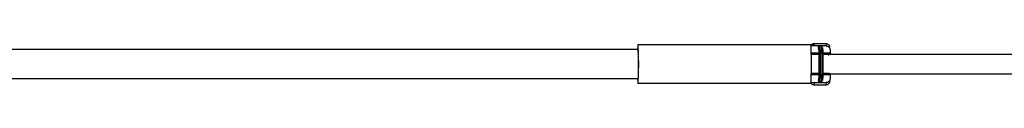
# Model space of a CAD drawing. Units: millimetres. Extents: x 5 to 415, y 5 to 292.
# Drawn here: x 301 to 307, y 182 to 182 of the extents above; entities that cross this region are included whole.
import ezdxf

# ---------------------------------------------------------------- set-up
doc = ezdxf.new("R2010")
doc.units = ezdxf.units.MM
doc.linetypes.add('HIDDEN', pattern=[1.905, 1.27, -0.635])
doc.linetypes.add('PHANTOM', pattern=[12.7, 6.35, -1.27, 1.27, -1.27, 1.27, -1.27])
doc.layers.add('FUNDAMENT', color=7, linetype='HIDDEN')

msp = doc.modelspace()

# ---------------------------------------------------------------- linework, layer by layer
at = {"color": 7, "linetype": 'Continuous', "lineweight": 25}
for p, q in [((305.52485, 181.80959), (304.62521, 181.80951)), ((305.54419, 181.80681), (305.5242, 181.80681)), ((305.54419, 181.80681), (305.54242, 181.8163)), ((305.54242, 181.8163), (305.6024, 181.8163)), ((305.56484, 181.79609), (305.56484, 181.78809)), ((305.56496, 181.78712), (305.56485, 181.78809)), ((305.57883, 181.8021), (305.57084, 181.80209)), ((305.6024, 181.8163), (305.60482, 181.80331)), ((305.62448, 181.78679), (305.62202, 181.79994)), ((305.62482, 181.78309), (305.62482, 181.7656)), ((305.56639, 181.76527), (305.52486, 181.76526)), ((305.56651, 181.7593), (305.52729, 181.7593)), ((305.62481, 181.76527), (305.58665, 181.76527)), ((305.61867, 181.75931), (305.58676, 181.7593)), ((305.61823, 181.75454), (305.61867, 181.75931)), ((305.62345, 181.76184), (305.62279, 181.76119)), ((311.46641, 181.75878), (305.62424, 181.75878)), ((305.5664, 181.65391), (305.52487, 181.65391)), ((305.56652, 181.65988), (305.5273, 181.65987)), ((305.56485, 181.63109), (305.56486, 181.62309)), ((305.62482, 181.65392), (305.58666, 181.65391)), ((305.61868, 181.65988), (305.58677, 181.65988)), ((305.61868, 181.65988), (305.61829, 181.66409)), ((305.62204, 181.61655), (305.62449, 181.6297)), ((305.62402, 181.65878), (311.46641, 181.65878)), ((305.62483, 181.6536), (305.62483, 181.6334)), ((304.62523, 181.60951), (305.52487, 181.60959)), ((305.54443, 181.61082), (305.52443, 181.61082)), ((305.54244, 181.60018), (305.54443, 181.61082)), ((305.60242, 181.60018), (305.54244, 181.60018)), ((305.57885, 181.61709), (305.57085, 181.61709)), ((305.60484, 181.61318), (305.60242, 181.60018))]:
    msp.add_line(p, q, dxfattribs=at)
at = {"color": 7, "linetype": 'Continuous', "lineweight": 25, "flags": 128}
for points in [[(305.60482, 181.80331), (305.56484, 181.80331), (305.52485, 181.8033)], [(305.56485, 181.79609), (305.56513, 181.79568), (305.56541, 181.79449), (305.56553, 181.79367), (305.56568, 181.79241), (305.56579, 181.79126), (305.56588, 181.79033), (305.56593, 181.78973), (305.56594, 181.78957), (305.56594, 181.78953), (305.56594, 181.78952), (305.56594, 181.78951), (305.56594, 181.78951), (305.56594, 181.78951), (305.56594, 181.78951), (305.56594, 181.78951), (305.56594, 181.78951), (305.56626, 181.7848), (305.56664, 181.77719), (305.56687, 181.77077), (305.56703, 181.76583), (305.56716, 181.76069), (305.56728, 181.75543), (305.56754, 181.7394), (305.56768, 181.72386), (305.56772, 181.7096), (305.56769, 181.69831), (305.56762, 181.68721), (305.56753, 181.67935), (305.56742, 181.67112), (305.56725, 181.66256), (305.56711, 181.65641), (305.56688, 181.64845), (305.56657, 181.64056), (305.56628, 181.63462), (305.56595, 181.62957), (305.56576, 181.62759), (305.5656, 181.62619), (305.56541, 181.62503), (305.56522, 181.62417), (305.56504, 181.62358), (305.56485, 181.62309)], [(305.52487, 181.61317), (305.56486, 181.61317), (305.60484, 181.61318)]]:
    msp.add_lwpolyline(points, dxfattribs=at)
at = {"color": 7, "linetype": 'Continuous', "lineweight": 25}
for centre, ratio, start_param, end_param in [((304.62522, 181.70951), 0.0282655, 2.439275, 6.9865382), ((305.52486, 181.70959), 0.0280073, 3.1415926, 6.2831852)]:
    msp.add_ellipse(centre, major_axis=(-0.00001, 0.1), ratio=ratio, start_param=start_param, end_param=end_param, dxfattribs=at)
for points, knots in [([(304.62521, 181.78451), (304.52204, 181.7845), (304.32002, 181.78448), (304.02344, 181.78446), (303.7398, 181.78443), (303.46908, 181.78441), (303.21272, 181.78439), (302.97055, 181.78437), (302.74242, 181.78436), (302.52677, 181.78434), (302.3302, 181.78432), (302.15187, 181.78431), (301.99094, 181.7843), (301.83996, 181.78429), (301.69891, 181.78428), (301.56778, 181.78427), (301.44445, 181.78426), (301.32543, 181.78425), (301.10473, 181.78424), (300.77898, 181.78422), (300.34618, 181.78419), (299.90721, 181.78416), (298.5523, 181.78408), (295.45066, 181.78392), (291.29267, 181.7838), (286.99031, 181.78377), (284.46234, 181.7838), (283.02029, 181.78383), (282.66411, 181.78384), (282.30794, 181.78385), (281.95338, 181.78386), (281.60616, 181.78387), (281.2699, 181.78388), (280.94661, 181.78389), (280.63418, 181.7839), (280.39762, 181.78391), (280.23074, 181.78392), (280.12703, 181.78392), (280.01493, 181.78392), (279.89411, 181.78393), (279.76458, 181.78393), (279.62632, 181.78394), (279.474, 181.78394), (279.307, 181.78395), (279.1247, 181.78396), (278.93186, 181.78397), (278.72847, 181.78398), (278.51453, 181.78399), (278.29003, 181.784), (278.05499, 181.78401), (277.8094, 181.78402), (277.55325, 181.78403), (277.28824, 181.78405), (277.01449, 181.78406), (276.73211, 181.78408), (276.44244, 181.78409), (276.2469, 181.7841), (276.14887, 181.78411)], [0, 0, 0, 0, 0.0108675, 0.021281, 0.0312406, 0.0407461, 0.0497977, 0.0582457, 0.0662558, 0.073828, 0.0809623, 0.0869622, 0.0926129, 0.0979146, 0.1028671, 0.1074706, 0.1117274, 0.115859, 0.1200086, 0.134976, 0.1501733, 0.1656007, 0.1812175, 0.2929014, 0.4923369, 0.6192504, 0.746164, 0.7586726, 0.7711812, 0.7836898, 0.7961984, 0.8085373, 0.8202724, 0.8316262, 0.8425989, 0.8531904, 0.8565505, 0.8601812, 0.864118, 0.8683611, 0.8729104, 0.877766, 0.8829278, 0.8889594, 0.8953617, 0.9021344, 0.9092777, 0.9167916, 0.924676, 0.9329309, 0.9415564, 0.9505525, 0.959919, 0.969479, 0.9793965, 0.9896713, 1, 1, 1, 1]), ([(304.62522, 181.78357), (304.62528, 181.78384), (304.62559, 181.78502), (304.62612, 181.77825), (304.62673, 181.76434), (304.62715, 181.74337), (304.62736, 181.71875), (304.62733, 181.69326), (304.62706, 181.66934), (304.62658, 181.65011), (304.62594, 181.63715), (304.62547, 181.63539), (304.62523, 181.63451)], [0, 0, 0, 0, 0.03168505, 0.13879695, 0.2454697, 0.35489914, 0.45968558, 0.56992529, 0.67475613, 0.78411856, 0.89198977, 1, 1, 1, 1]), ([(305.52588, 181.80681), (305.5266, 181.80806), (305.52865, 181.81159), (305.53349, 181.81446), (305.53848, 181.81607), (305.5411, 181.81622), (305.54242, 181.8163)], [0, 0, 0, 0, 0.2151421, 0.606956, 0.8029732, 1, 1, 1, 1]), ([(305.56484, 181.78809), (305.56513, 181.78696), (305.56571, 181.7847), (305.56643, 181.76629), (305.56694, 181.74059), (305.5671, 181.70957), (305.56695, 181.67854), (305.56644, 181.65286), (305.56572, 181.63447), (305.56514, 181.63221), (305.56485, 181.63109)], [0, 0, 0, 0, 0.1248042, 0.249957, 0.3749631, 0.5000643, 0.6251641, 0.7501531, 0.8753217, 1, 1, 1, 1]), ([(305.56485, 181.79609), (305.56491, 181.79677), (305.56505, 181.79812), (305.56608, 181.79992), (305.5676, 181.80127), (305.56929, 181.80199), (305.5704, 181.80207), (305.57084, 181.80209)], [0, 0, 0, 0, 0.2148678, 0.4297356, 0.6446048, 0.8594765, 1, 1, 1, 1]), ([(305.58394, 181.79931), (305.5839, 181.7994), (305.58366, 181.79984), (305.58256, 181.80096), (305.58075, 181.80198), (305.57941, 181.80198), (305.57888, 181.80198)], [0, 0, 0, 0, 0.0832696, 0.4175084, 0.7671626, 1, 1, 1, 1]), ([(305.58494, 181.79537), (305.58522, 181.79422), (305.58582, 181.79177), (305.58659, 181.77203), (305.58715, 181.74379), (305.58732, 181.70959), (305.58715, 181.67547), (305.58668, 181.65155), (305.5862, 181.63698), (305.58567, 181.62685), (305.58523, 181.62502), (305.58495, 181.62383)], [0, 0, 0, 0, 0.1139002, 0.2425985, 0.3710727, 0.4998091, 0.6281861, 0.7569663, 0.8236815, 0.8861425, 1, 1, 1, 1]), ([(305.6024, 181.8163), (305.60503, 181.816), (305.61029, 181.8154), (305.61683, 181.81071), (305.62092, 181.8052), (305.62146, 181.80123), (305.62165, 181.79987)], [0, 0, 0, 0, 0.2835047, 0.5674958, 0.8515128, 1, 1, 1, 1]), ([(305.60482, 181.80331), (305.60705, 181.80309), (305.61151, 181.80265), (305.61746, 181.79922), (305.62198, 181.79417), (305.62445, 181.78847), (305.62471, 181.78465), (305.62482, 181.78309)], [0, 0, 0, 0, 0.2117335, 0.4234305, 0.6361752, 0.8511582, 1, 1, 1, 1]), ([(305.62482, 181.76543), (305.62476, 181.7649), (305.62465, 181.76383), (305.62387, 181.76224), (305.62246, 181.76065), (305.62058, 181.75966), (305.61923, 181.75936), (305.61867, 181.75931), (305.61866, 181.75931)], [0, 0, 0, 0, 0.1454024, 0.2900943, 0.4988374, 0.8002673, 0.9973272, 1, 1, 1, 1]), ([(305.62384, 181.75706), (305.62393, 181.75863), (305.6242, 181.76342), (305.62452, 181.76438), (305.62473, 181.76503)], [0, 0, 0, 0, 0.3268555, 1, 1, 1, 1]), ([(276.14887, 181.63411), (276.24913, 181.6341), (276.44822, 181.63409), (276.74183, 181.63407), (277.02541, 181.63406), (277.29606, 181.63405), (277.55236, 181.63403), (277.79447, 181.63402), (278.02254, 181.63401), (278.23815, 181.634), (278.43467, 181.63399), (278.61296, 181.63398), (278.77385, 181.63397), (278.92481, 181.63397), (279.06582, 181.63396), (279.19692, 181.63396), (279.32023, 181.63395), (279.43923, 181.63395), (279.65989, 181.63394), (279.98557, 181.63392), (280.41829, 181.63391), (280.85718, 181.63389), (282.21186, 181.63385), (285.31306, 181.63378), (289.47082, 181.63377), (293.77332, 181.63386), (296.30153, 181.63397), (297.74378, 181.63404), (298.1, 181.63406), (298.45623, 181.63408), (298.81084, 181.6341), (299.15812, 181.63412), (299.49443, 181.63413), (299.81777, 181.63415), (300.13026, 181.63417), (300.36687, 181.63419), (300.53378, 181.6342), (300.63751, 181.63421), (300.74963, 181.63421), (300.87047, 181.63422), (301.00003, 181.63423), (301.13831, 181.63424), (301.29067, 181.63425), (301.45771, 181.63426), (301.64004, 181.63427), (301.83292, 181.63429), (302.03636, 181.6343), (302.25035, 181.63432), (302.47489, 181.63434), (302.70999, 181.63435), (302.95564, 181.63437), (303.21184, 181.63439), (303.47692, 181.63441), (303.75074, 181.63443), (304.03319, 181.63446), (304.32581, 181.63448), (304.52429, 181.6345), (304.62523, 181.63451)], [0, 0, 0, 0, 0.0105636, 0.0209771, 0.0309367, 0.0404422, 0.0494938, 0.0579418, 0.065952, 0.0735242, 0.0806585, 0.0866583, 0.0923091, 0.0976107, 0.1025633, 0.1071667, 0.1114235, 0.1155551, 0.1197048, 0.1346721, 0.1498695, 0.1652969, 0.1809137, 0.2925976, 0.4920332, 0.6189467, 0.7458603, 0.7583689, 0.7708775, 0.7833861, 0.7958947, 0.8082337, 0.8199687, 0.8313226, 0.8422953, 0.8528868, 0.8562469, 0.8598775, 0.8638144, 0.8680574, 0.8726068, 0.8774623, 0.8826241, 0.8886558, 0.895058, 0.9018308, 0.9089741, 0.916488, 0.9243724, 0.9326273, 0.9412528, 0.9502488, 0.9596154, 0.9691754, 0.9790929, 0.9893677, 1, 1, 1, 1]), ([(305.62483, 181.6334), (305.62461, 181.63111), (305.62416, 181.62652), (305.62065, 181.62042), (305.6155, 181.61585), (305.60989, 181.6135), (305.60624, 181.61327), (305.60484, 181.61318)], [0, 0, 0, 0, 0.2177124, 0.4354632, 0.6520875, 0.8664083, 1, 1, 1, 1]), ([(305.62482, 181.65392), (305.62476, 181.65437), (305.62464, 181.65527), (305.62396, 181.65688), (305.62261, 181.6584), (305.62071, 181.65952), (305.61936, 181.65976), (305.61868, 181.65988)], [0, 0, 0, 0, 0.1254209, 0.2499319, 0.499714, 0.7501358, 1, 1, 1, 1]), ([(305.62283, 181.65798), (305.62295, 181.65789), (305.62322, 181.65769), (305.62336, 181.65747), (305.62343, 181.65735)], [0, 0, 0, 0, 0.4531356, 1, 1, 1, 1]), ([(305.62473, 181.65417), (305.62451, 181.65456), (305.62422, 181.65509), (305.62398, 181.66031), (305.62392, 181.66173)], [0, 0, 0, 0, 0.72824423, 1, 1, 1, 1]), ([(305.54244, 181.60018), (305.53983, 181.60049), (305.53462, 181.60112), (305.52832, 181.60522), (305.52607, 181.60916), (305.52513, 181.61082)], [0, 0, 0, 0, 0.366312, 0.7332646, 1, 1, 1, 1]), ([(305.57085, 181.61709), (305.57018, 181.61715), (305.56883, 181.61728), (305.56703, 181.61831), (305.56567, 181.61983), (305.56495, 181.62152), (305.56488, 181.62264), (305.56485, 181.62309)], [0, 0, 0, 0, 0.21451983, 0.42903969, 0.64355848, 0.85807487, 1, 1, 1, 1]), ([(305.57885, 181.61719), (305.57941, 181.6172), (305.58071, 181.6172), (305.58239, 181.61813), (305.58352, 181.61918), (305.58384, 181.6197), (305.58396, 181.61989)], [0, 0, 0, 0, 0.2402933, 0.559371, 0.8426104, 1, 1, 1, 1]), ([(305.62167, 181.61662), (305.62148, 181.61526), (305.62094, 181.61129), (305.61684, 181.60578), (305.61031, 181.60109), (305.60505, 181.60048), (305.60242, 181.60018)], [0, 0, 0, 0, 0.1484683, 0.4324869, 0.7164925, 1, 1, 1, 1])]:
    msp.add_open_spline(points, degree=3, knots=knots, dxfattribs=at)
for points in [[(305.57084, 181.80209), (305.57101, 181.80175), (305.57135, 181.80106), (305.57183, 181.79556), (305.57229, 181.78701), (305.57268, 181.77542), (305.57301, 181.76132), (305.57325, 181.74522), (305.5734, 181.72775), (305.57345, 181.70959), (305.5734, 181.69143), (305.57326, 181.67396), (305.57302, 181.65787), (305.57269, 181.64376), (305.5723, 181.63217), (305.57185, 181.62362), (305.57136, 181.61812), (305.57102, 181.61743), (305.57085, 181.61709)], [(305.57883, 181.8021), (305.579, 181.80175), (305.57934, 181.80106), (305.57983, 181.79556), (305.58028, 181.78701), (305.58068, 181.77542), (305.581, 181.76132), (305.58125, 181.74522), (305.5814, 181.72775), (305.58145, 181.70959), (305.5814, 181.69143), (305.58125, 181.67396), (305.58101, 181.65787), (305.58069, 181.64376), (305.5803, 181.63217), (305.57985, 181.62362), (305.57936, 181.61812), (305.57902, 181.61743), (305.57885, 181.61709)]]:
    msp.add_open_spline(points, degree=3, dxfattribs=at)
at = {"layer": 'FUNDAMENT', "linetype": 'PHANTOM', "lineweight": 18}
for p, q in [((305.52485, 181.80959), (304.62521, 181.80951)), ((305.54419, 181.80681), (305.5242, 181.80681)), ((305.54419, 181.80681), (305.54242, 181.8163)), ((305.54242, 181.8163), (305.6024, 181.8163)), ((305.56484, 181.79609), (305.56484, 181.78809)), ((305.56496, 181.78712), (305.56485, 181.78809)), ((305.57883, 181.8021), (305.57084, 181.80209)), ((305.6024, 181.8163), (305.60482, 181.80331)), ((305.62448, 181.78679), (305.62202, 181.79994)), ((305.62482, 181.78309), (305.62482, 181.7656)), ((305.56639, 181.76527), (305.52486, 181.76526)), ((305.56651, 181.7593), (305.52729, 181.7593)), ((305.62481, 181.76527), (305.58665, 181.76527)), ((305.61867, 181.75931), (305.58676, 181.7593)), ((305.61823, 181.75454), (305.61867, 181.75931)), ((305.62345, 181.76184), (305.62279, 181.76119)), ((311.46756, 181.75878), (305.62395, 181.75878)), ((305.5664, 181.65391), (305.52487, 181.65391)), ((305.56652, 181.65988), (305.5273, 181.65987)), ((305.56485, 181.63109), (305.56486, 181.62309)), ((305.62482, 181.65392), (305.58666, 181.65391)), ((305.61868, 181.65988), (305.58677, 181.65988)), ((305.61868, 181.65988), (305.61829, 181.66409)), ((305.62204, 181.61655), (305.62449, 181.6297)), ((305.62315, 181.65878), (311.46756, 181.65878)), ((305.62483, 181.6536), (305.62483, 181.6334)), ((304.62523, 181.60951), (305.52487, 181.60959)), ((305.54443, 181.61082), (305.52443, 181.61082)), ((305.54244, 181.60018), (305.54443, 181.61082)), ((305.60242, 181.60018), (305.54244, 181.60018)), ((305.57885, 181.61709), (305.57085, 181.61709)), ((305.60484, 181.61318), (305.60242, 181.60018))]:
    msp.add_line(p, q, dxfattribs=at)
at = {"layer": 'FUNDAMENT', "linetype": 'PHANTOM', "lineweight": 18, "flags": 128}
for points in [[(305.60482, 181.80331), (305.56484, 181.80331), (305.52485, 181.8033)], [(305.56485, 181.79609), (305.56513, 181.79568), (305.56541, 181.79449), (305.56553, 181.79367), (305.56568, 181.79241), (305.56579, 181.79126), (305.56588, 181.79033), (305.56593, 181.78973), (305.56594, 181.78957), (305.56594, 181.78953), (305.56594, 181.78952), (305.56594, 181.78951), (305.56594, 181.78951), (305.56594, 181.78951), (305.56594, 181.78951), (305.56594, 181.78951), (305.56594, 181.78951), (305.56626, 181.7848), (305.56664, 181.77719), (305.56687, 181.77077), (305.56703, 181.76583), (305.56716, 181.76069), (305.56728, 181.75543), (305.56754, 181.7394), (305.56768, 181.72386), (305.56772, 181.7096), (305.56769, 181.69831), (305.56762, 181.68721), (305.56753, 181.67935), (305.56742, 181.67112), (305.56725, 181.66256), (305.56711, 181.65641), (305.56688, 181.64845), (305.56657, 181.64056), (305.56628, 181.63462), (305.56595, 181.62957), (305.56576, 181.62759), (305.5656, 181.62619), (305.56541, 181.62503), (305.56522, 181.62417), (305.56504, 181.62358), (305.56485, 181.62309)], [(305.52487, 181.61317), (305.56486, 181.61317), (305.60484, 181.61318)]]:
    msp.add_lwpolyline(points, dxfattribs=at)
at = {"layer": 'FUNDAMENT', "linetype": 'PHANTOM', "lineweight": 18}
for centre, ratio, start_param, end_param in [((304.62522, 181.70951), 0.0282655, 2.439275, 6.9865382), ((305.52486, 181.70959), 0.0280073, 3.1415926, 6.2831852)]:
    msp.add_ellipse(centre, major_axis=(-0.00001, 0.1), ratio=ratio, start_param=start_param, end_param=end_param, dxfattribs=at)
for points, knots in [([(304.62521, 181.78451), (304.52204, 181.7845), (304.32002, 181.78448), (304.02344, 181.78446), (303.7398, 181.78443), (303.46908, 181.78441), (303.21272, 181.78439), (302.97055, 181.78437), (302.74242, 181.78436), (302.52677, 181.78434), (302.3302, 181.78432), (302.15187, 181.78431), (301.99094, 181.7843), (301.83996, 181.78429), (301.69891, 181.78428), (301.56778, 181.78427), (301.44445, 181.78426), (301.32543, 181.78425), (301.10473, 181.78424), (300.77898, 181.78422), (300.34618, 181.78419), (299.90721, 181.78416), (298.5523, 181.78408), (295.45066, 181.78392), (291.29267, 181.7838), (286.99031, 181.78377), (284.46234, 181.7838), (283.02029, 181.78383), (282.66411, 181.78384), (282.30794, 181.78385), (281.95338, 181.78386), (281.60616, 181.78387), (281.2699, 181.78388), (280.94661, 181.78389), (280.63418, 181.7839), (280.39762, 181.78391), (280.23074, 181.78392), (280.12703, 181.78392), (280.01493, 181.78392), (279.89411, 181.78393), (279.76458, 181.78393), (279.62632, 181.78394), (279.474, 181.78394), (279.307, 181.78395), (279.1247, 181.78396), (278.93186, 181.78397), (278.72847, 181.78398), (278.51453, 181.78399), (278.29003, 181.784), (278.05499, 181.78401), (277.8094, 181.78402), (277.55325, 181.78403), (277.28824, 181.78405), (277.01449, 181.78406), (276.73211, 181.78408), (276.44244, 181.78409), (276.2469, 181.7841), (276.14887, 181.78411)], [0, 0, 0, 0, 0.0108675, 0.021281, 0.0312406, 0.0407461, 0.0497977, 0.0582457, 0.0662558, 0.073828, 0.0809623, 0.0869622, 0.0926129, 0.0979146, 0.1028671, 0.1074706, 0.1117274, 0.115859, 0.1200086, 0.134976, 0.1501733, 0.1656007, 0.1812175, 0.2929014, 0.4923369, 0.6192504, 0.746164, 0.7586726, 0.7711812, 0.7836898, 0.7961984, 0.8085373, 0.8202724, 0.8316262, 0.8425989, 0.8531904, 0.8565505, 0.8601812, 0.864118, 0.8683611, 0.8729104, 0.877766, 0.8829278, 0.8889594, 0.8953617, 0.9021344, 0.9092777, 0.9167916, 0.924676, 0.9329309, 0.9415564, 0.9505525, 0.959919, 0.969479, 0.9793965, 0.9896713, 1, 1, 1, 1]), ([(304.62522, 181.78357), (304.62528, 181.78384), (304.62559, 181.78502), (304.62612, 181.77825), (304.62673, 181.76434), (304.62715, 181.74337), (304.62736, 181.71875), (304.62733, 181.69326), (304.62706, 181.66934), (304.62658, 181.65011), (304.62594, 181.63715), (304.62547, 181.63539), (304.62523, 181.63451)], [0, 0, 0, 0, 0.03168505, 0.13879695, 0.2454697, 0.35489914, 0.45968558, 0.56992529, 0.67475613, 0.78411856, 0.89198977, 1, 1, 1, 1]), ([(305.52588, 181.80681), (305.5266, 181.80806), (305.52865, 181.81159), (305.53349, 181.81446), (305.53848, 181.81607), (305.5411, 181.81622), (305.54242, 181.8163)], [0, 0, 0, 0, 0.2151421, 0.606956, 0.8029732, 1, 1, 1, 1]), ([(305.56484, 181.78809), (305.56513, 181.78696), (305.56571, 181.7847), (305.56643, 181.76629), (305.56694, 181.74059), (305.5671, 181.70957), (305.56695, 181.67854), (305.56644, 181.65286), (305.56572, 181.63447), (305.56514, 181.63221), (305.56485, 181.63109)], [0, 0, 0, 0, 0.1248042, 0.24995697, 0.37496313, 0.50006427, 0.62516408, 0.75015307, 0.87532167, 1, 1, 1, 1]), ([(305.56485, 181.79609), (305.56491, 181.79677), (305.56505, 181.79812), (305.56608, 181.79992), (305.5676, 181.80127), (305.56929, 181.80199), (305.5704, 181.80207), (305.57084, 181.80209)], [0, 0, 0, 0, 0.2148678, 0.4297356, 0.6446048, 0.8594765, 1, 1, 1, 1]), ([(305.58394, 181.79931), (305.5839, 181.7994), (305.58366, 181.79984), (305.58256, 181.80096), (305.58075, 181.80198), (305.57941, 181.80198), (305.57888, 181.80198)], [0, 0, 0, 0, 0.0832696, 0.4175084, 0.7671626, 1, 1, 1, 1]), ([(305.58494, 181.79537), (305.58522, 181.79422), (305.58582, 181.79177), (305.58659, 181.77203), (305.58715, 181.74379), (305.58732, 181.70959), (305.58715, 181.67547), (305.58668, 181.65155), (305.5862, 181.63698), (305.58567, 181.62685), (305.58523, 181.62502), (305.58495, 181.62383)], [0, 0, 0, 0, 0.1139002, 0.2425985, 0.3710727, 0.4998091, 0.6281861, 0.7569663, 0.8236815, 0.8861425, 1, 1, 1, 1]), ([(305.6024, 181.8163), (305.60503, 181.816), (305.61029, 181.8154), (305.61683, 181.81071), (305.62092, 181.8052), (305.62146, 181.80123), (305.62165, 181.79987)], [0, 0, 0, 0, 0.28350472, 0.56749581, 0.85151285, 1, 1, 1, 1]), ([(305.60482, 181.80331), (305.60705, 181.80309), (305.61151, 181.80265), (305.61746, 181.79922), (305.62198, 181.79417), (305.62445, 181.78847), (305.62471, 181.78465), (305.62482, 181.78309)], [0, 0, 0, 0, 0.2117335, 0.4234305, 0.6361752, 0.8511582, 1, 1, 1, 1]), ([(305.62482, 181.76543), (305.62476, 181.7649), (305.62465, 181.76383), (305.62387, 181.76224), (305.62246, 181.76065), (305.62058, 181.75966), (305.61923, 181.75936), (305.61867, 181.75931), (305.61866, 181.75931)], [0, 0, 0, 0, 0.1454024, 0.2900943, 0.4988374, 0.8002673, 0.9973272, 1, 1, 1, 1]), ([(305.62384, 181.75706), (305.62393, 181.75863), (305.6242, 181.76342), (305.62452, 181.76438), (305.62473, 181.76503)], [0, 0, 0, 0, 0.3268555, 1, 1, 1, 1]), ([(276.14887, 181.63411), (276.24913, 181.6341), (276.44822, 181.63409), (276.74183, 181.63407), (277.02541, 181.63406), (277.29606, 181.63405), (277.55236, 181.63403), (277.79447, 181.63402), (278.02254, 181.63401), (278.23815, 181.634), (278.43467, 181.63399), (278.61296, 181.63398), (278.77385, 181.63397), (278.92481, 181.63397), (279.06582, 181.63396), (279.19692, 181.63396), (279.32023, 181.63395), (279.43923, 181.63395), (279.65989, 181.63394), (279.98557, 181.63392), (280.41829, 181.63391), (280.85718, 181.63389), (282.21186, 181.63385), (285.31306, 181.63378), (289.47082, 181.63377), (293.77332, 181.63386), (296.30153, 181.63397), (297.74378, 181.63404), (298.1, 181.63406), (298.45623, 181.63408), (298.81084, 181.6341), (299.15812, 181.63412), (299.49443, 181.63413), (299.81777, 181.63415), (300.13026, 181.63417), (300.36687, 181.63419), (300.53378, 181.6342), (300.63751, 181.63421), (300.74963, 181.63421), (300.87047, 181.63422), (301.00003, 181.63423), (301.13831, 181.63424), (301.29067, 181.63425), (301.45771, 181.63426), (301.64004, 181.63427), (301.83292, 181.63429), (302.03636, 181.6343), (302.25035, 181.63432), (302.47489, 181.63434), (302.70999, 181.63435), (302.95564, 181.63437), (303.21184, 181.63439), (303.47692, 181.63441), (303.75074, 181.63443), (304.03319, 181.63446), (304.32581, 181.63448), (304.52429, 181.6345), (304.62523, 181.63451)], [0, 0, 0, 0, 0.0105636, 0.0209771, 0.0309367, 0.0404422, 0.0494938, 0.0579418, 0.065952, 0.0735242, 0.0806585, 0.0866583, 0.0923091, 0.0976107, 0.1025633, 0.1071667, 0.1114235, 0.1155551, 0.1197048, 0.1346721, 0.1498695, 0.1652969, 0.1809137, 0.2925976, 0.4920332, 0.6189467, 0.7458603, 0.7583689, 0.7708775, 0.7833861, 0.7958947, 0.8082337, 0.8199687, 0.8313226, 0.8422953, 0.8528868, 0.8562469, 0.8598775, 0.8638144, 0.8680574, 0.8726068, 0.8774623, 0.8826241, 0.8886558, 0.895058, 0.9018308, 0.9089741, 0.916488, 0.9243724, 0.9326273, 0.9412528, 0.9502488, 0.9596154, 0.9691754, 0.9790929, 0.9893677, 1, 1, 1, 1]), ([(305.62483, 181.6334), (305.62461, 181.63111), (305.62416, 181.62652), (305.62065, 181.62042), (305.6155, 181.61585), (305.60989, 181.6135), (305.60624, 181.61327), (305.60484, 181.61318)], [0, 0, 0, 0, 0.2177124, 0.4354632, 0.6520875, 0.8664083, 1, 1, 1, 1]), ([(305.62482, 181.65392), (305.62476, 181.65437), (305.62464, 181.65527), (305.62396, 181.65688), (305.62261, 181.6584), (305.62071, 181.65952), (305.61936, 181.65976), (305.61868, 181.65988)], [0, 0, 0, 0, 0.1254209, 0.2499319, 0.499714, 0.7501358, 1, 1, 1, 1]), ([(305.62283, 181.65798), (305.62295, 181.65789), (305.62322, 181.65769), (305.62336, 181.65747), (305.62343, 181.65735)], [0, 0, 0, 0, 0.4531356, 1, 1, 1, 1]), ([(305.62473, 181.65417), (305.62451, 181.65456), (305.62422, 181.65509), (305.62398, 181.66031), (305.62392, 181.66173)], [0, 0, 0, 0, 0.7282442, 1, 1, 1, 1]), ([(305.54244, 181.60018), (305.53984, 181.60049), (305.53464, 181.60113), (305.52862, 181.60495), (305.52654, 181.60853), (305.52578, 181.60984)], [0, 0, 0, 0, 0.387744, 0.7761659, 1, 1, 1, 1]), ([(305.57085, 181.61709), (305.57018, 181.61715), (305.56883, 181.61728), (305.56703, 181.61831), (305.56567, 181.61983), (305.56495, 181.62152), (305.56488, 181.62264), (305.56485, 181.62309)], [0, 0, 0, 0, 0.2145198, 0.4290397, 0.6435585, 0.8580749, 1, 1, 1, 1]), ([(305.57885, 181.61719), (305.57941, 181.6172), (305.58071, 181.6172), (305.58239, 181.61813), (305.58352, 181.61918), (305.58384, 181.6197), (305.58396, 181.61989)], [0, 0, 0, 0, 0.2402933, 0.559371, 0.8426104, 1, 1, 1, 1]), ([(305.62167, 181.61662), (305.62148, 181.61526), (305.62094, 181.61129), (305.61684, 181.60578), (305.61031, 181.60109), (305.60505, 181.60048), (305.60242, 181.60018)], [0, 0, 0, 0, 0.1484683, 0.4324869, 0.7164925, 1, 1, 1, 1])]:
    msp.add_open_spline(points, degree=3, knots=knots, dxfattribs=at)
for points in [[(305.57084, 181.80209), (305.57101, 181.80175), (305.57135, 181.80106), (305.57183, 181.79556), (305.57229, 181.78701), (305.57268, 181.77542), (305.57301, 181.76132), (305.57325, 181.74522), (305.5734, 181.72775), (305.57345, 181.70959), (305.5734, 181.69143), (305.57326, 181.67396), (305.57302, 181.65787), (305.57269, 181.64376), (305.5723, 181.63217), (305.57185, 181.62362), (305.57136, 181.61812), (305.57102, 181.61743), (305.57085, 181.61709)], [(305.57883, 181.8021), (305.579, 181.80175), (305.57934, 181.80106), (305.57983, 181.79556), (305.58028, 181.78701), (305.58068, 181.77542), (305.581, 181.76132), (305.58125, 181.74522), (305.5814, 181.72775), (305.58145, 181.70959), (305.5814, 181.69143), (305.58125, 181.67396), (305.58101, 181.65787), (305.58069, 181.64376), (305.5803, 181.63217), (305.57985, 181.62362), (305.57936, 181.61812), (305.57902, 181.61743), (305.57885, 181.61709)]]:
    msp.add_open_spline(points, degree=3, dxfattribs=at)

doc.saveas('drawing.dxf')
